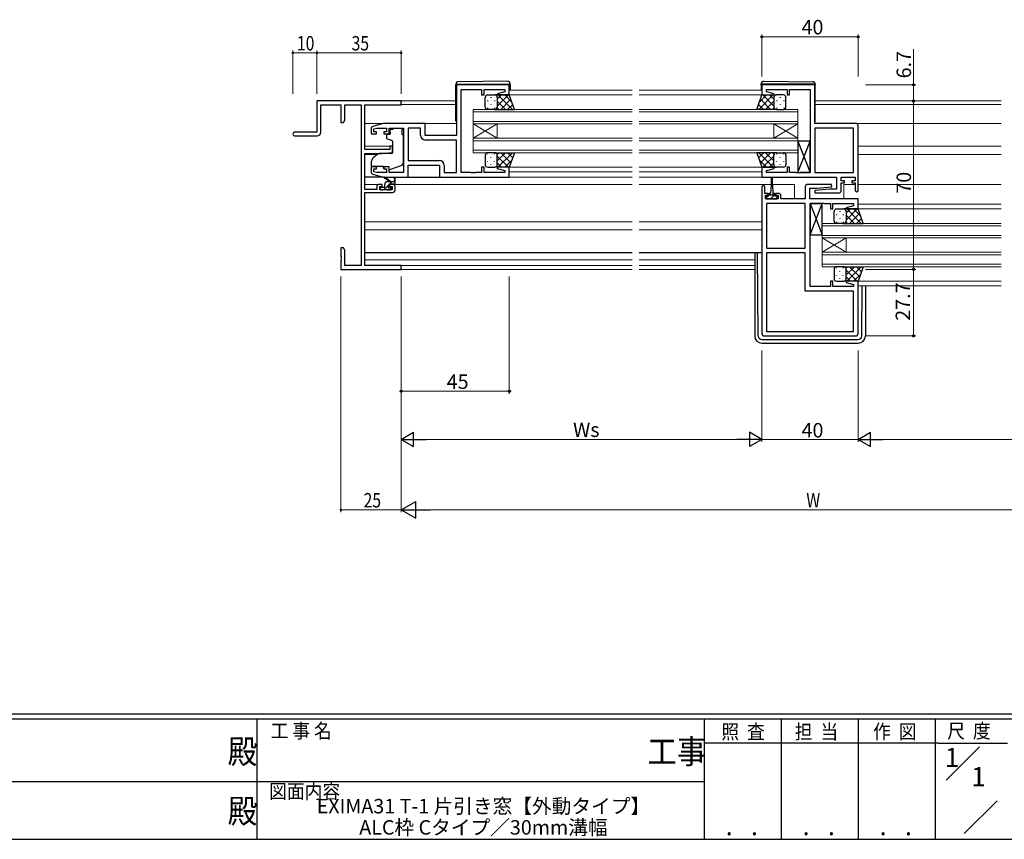
# Model space of a CAD drawing. Extents: x 0 to 1133, y 0 to 806.
# Drawn here: x 455 to 865, y 0 to 341 of the extents above; entities that cross this region are included whole.
import ezdxf
from ezdxf.enums import TextEntityAlignment as Align

# ---------------------------------------------------------------- set-up
doc = ezdxf.new("R2010")
doc.units = 0
doc.layers.add('USER1', color=3, linetype='CONTINUOUS')
doc.layers.add('YKK_ZWAK', color=7, linetype='CONTINUOUS')
for name, color, linetype, lineweight in [('YKK_11', 7, 'CONTINUOUS', 30), ('YKK_12', 2, 'CONTINUOUS', 13), ('YKK_13', 4, 'CONTINUOUS', 30), ('YKK_D', 6, 'CONTINUOUS', 13)]:
    doc.layers.add(name, color=color, linetype=linetype, lineweight=lineweight)
doc.styles.get("Standard").update_dxf_attribs({"font": 'ROMANS.SHX', "bigfont": 'EXTFONT.SHX'})
doc.styles.add('YKK_OSSTYLE1', font='romans.shx', dxfattribs={"width": 0.9, "bigfont": 'EXTFONT.SHX'})

# ---------------------------------------------------------------- blocks, each defined once
blk = doc.blocks.new('A201')
at = {"layer": 'YKK_ZWAK', "color": 254, "linetype": 'Continuous'}
for p, q in [((571, 35), (21, 35)), ((544, 34), (21, 34)), ((296, 34), (296, 9)), ((389, 34), (389, 9)), ((437, 34), (437, 9)), ((21, 9), (544, 9))]:
    blk.add_line(p, q, dxfattribs=at)
at = {"layer": 'YKK_ZWAK', "color": 131, "linetype": 'Continuous'}
for p, q in [((405, 34), (405, 9)), ((421, 34), (421, 9)), ((437.7, 29), (389, 29)), ((437.7, 29), (452, 29)), ((439.26, 21.33), (446.19, 28.25)), ((205, 21), (297, 21)), ((297, 21), (389, 21)), ((443.05, 10.18), (449.85, 16.98))]:
    blk.add_line(p, q, dxfattribs=at)
at = {"layer": 'YKK_ZWAK', "color": 131, "linetype": 'Continuous', "style": 'YKK_OSSTYLE1', "width": 0.9}
for s, height, p in [('工 事 名', 3, (298.87, 30.05)), ('照  査', 3, (392.56, 29.87)), ('担  当', 3, (407.82, 29.87)), ('作  図', 3, (424.09, 29.88)), ('尺  度', 3, (439.51, 30.04)), ('図面内容', 3, (298.58, 17.47)), (' ． ．', 3.5, (392.18, 9.75)), (' ． ．', 3.5, (408.18, 9.75)), (' ． ．', 3.5, (424.18, 9.75))]:
    blk.add_text(s, height=height, dxfattribs=at).set_placement(p)
at = {"layer": 'YKK_ZWAK', "color": 254, "linetype": 'Continuous', "style": 'YKK_OSSTYLE1', "width": 0.9}
for s, p in [('殿', (289.94, 24.75)), ('工事', (377.17, 24.75)), ('殿', (289.94, 12.37))]:
    blk.add_text(s, height=5, dxfattribs=at).set_placement(p)

msp = doc.modelspace()

# ---------------------------------------------------------------- linework, layer by layer
at = {"layer": 'YKK_11', "linetype": 'ByBlock', "lineweight": -2, "ltscale": 0.5}
for p, q in [((658.96, 313.68), (636.96, 313.68)), ((636.96, 313.68), (636.96, 292.68)), ((638.96, 277.21), (638.96, 311.75)), ((638.96, 311.75), (647.46, 311.75)), ((647.46, 311.75), (647.46, 309.48)), ((648.46, 309.48), (648.46, 311.75)), ((648.46, 311.75), (657.03, 311.75)), ((657.03, 311.75), (657.03, 310.83)), ((658.96, 309.48), (658.96, 313.68)), ((785.96, 313.68), (763.96, 313.68)), ((763.96, 313.68), (763.96, 309.48)), ((765.89, 310.83), (765.89, 311.75)), ((765.89, 311.75), (774.46, 311.75)), ((774.46, 311.75), (774.46, 309.48)), ((775.46, 309.48), (775.46, 311.75)), ((775.46, 311.75), (783.96, 311.75)), ((783.96, 311.75), (783.96, 277.21)), ((785.96, 297.68), (785.96, 313.68)), ((647.46, 309.48), (648.46, 309.48)), ((657.03, 310.83), (653.93, 310)), ((653.93, 310), (654, 309.48)), ((654, 309.48), (658.96, 309.48)), ((763.96, 309.48), (768.92, 309.48)), ((768.99, 310), (765.89, 310.83)), ((768.92, 309.48), (768.99, 310)), ((774.46, 309.48), (775.46, 309.48)), ((601.46, 295.44), (601.46, 293.38)), ((606.46, 297.68), (602.18, 296.4)), ((602.66, 295.39), (603.86, 295.75)), ((602.66, 294.18), (602.66, 295.39)), ((603.86, 295.75), (607.86, 295.75)), ((623.96, 297.68), (606.46, 297.68)), ((607.86, 295.75), (607.86, 294.18)), ((609.06, 293.38), (609.06, 295.75)), ((609.06, 295.75), (614.96, 295.75)), ((614.96, 295.75), (614.96, 277.21)), ((616.89, 295.75), (616.89, 282.21)), ((616.89, 295.75), (616.89, 282.21)), ((622.03, 295.75), (616.89, 295.75)), ((622.03, 292.75), (622.03, 295.75)), ((623.96, 292.68), (623.96, 297.68)), ((802.96, 297.68), (785.96, 297.68)), ((785.96, 295.75), (785.96, 277.21)), ((785.96, 295.75), (785.96, 277.21)), ((802.03, 295.75), (785.96, 295.75)), ((802.03, 277.21), (802.03, 295.75)), ((803.96, 269.88), (803.96, 296.68)), ((601.46, 293.38), (603.76, 293.38)), ((603.76, 294.18), (602.66, 294.18)), ((603.76, 293.38), (603.76, 294.18)), ((607.86, 294.18), (606.76, 294.18)), ((606.76, 294.18), (606.76, 293.38)), ((606.76, 293.38), (609.06, 293.38)), ((636.96, 292.68), (623.96, 292.68)), ((636.96, 290.75), (624.03, 290.75)), ((636.96, 277.21), (636.96, 290.75)), ((603.76, 279.58), (601.46, 279.58)), ((601.46, 279.58), (601.46, 277.53)), ((602.66, 277.57), (602.66, 278.78)), ((602.66, 278.78), (603.76, 278.78)), ((603.76, 278.78), (603.76, 279.58)), ((609.06, 279.58), (606.76, 279.58)), ((606.76, 279.58), (606.76, 278.78)), ((606.76, 278.78), (607.86, 278.78)), ((607.86, 278.78), (607.86, 277.21)), ((609.06, 277.21), (609.06, 279.58)), ((616.89, 282.21), (629.89, 282.21)), ((616.96, 275.28), (616.96, 280.28)), ((616.96, 280.28), (629.96, 280.28)), ((629.96, 280.28), (629.96, 275.28)), ((631.89, 280.21), (631.89, 277.21)), ((648.46, 279.48), (647.46, 279.48)), ((647.46, 279.48), (647.46, 277.21)), ((648.46, 277.21), (648.46, 279.48)), ((654, 279.48), (653.93, 278.96)), ((653.93, 278.96), (657.03, 278.13)), ((658.96, 279.48), (654, 279.48)), ((658.96, 275.28), (658.96, 279.48)), ((768.92, 279.48), (763.96, 279.48)), ((763.96, 279.48), (763.96, 275.28)), ((765.89, 278.13), (768.99, 278.96)), ((768.99, 278.96), (768.92, 279.48)), ((775.46, 279.48), (774.46, 279.48)), ((774.46, 279.48), (774.46, 277.21)), ((775.46, 277.21), (775.46, 279.48)), ((602.18, 276.57), (606.46, 275.28)), ((603.86, 277.21), (602.66, 277.57)), ((607.86, 277.21), (603.86, 277.21)), ((606.46, 275.28), (616.96, 275.28)), ((614.96, 277.21), (609.06, 277.21)), ((629.96, 275.28), (658.96, 275.28)), ((631.89, 277.21), (636.96, 277.21)), ((643.01, 277.21), (638.96, 277.21)), ((643.19, 277.09), (643.01, 277.21)), ((643.74, 277.09), (643.19, 277.09)), ((643.92, 277.21), (643.74, 277.09)), ((644.01, 277.21), (643.92, 277.21)), ((644.19, 277.09), (644.01, 277.21)), ((644.74, 277.09), (644.19, 277.09)), ((644.92, 277.21), (644.74, 277.09)), ((647.46, 277.21), (644.92, 277.21)), ((657.03, 277.21), (648.46, 277.21)), ((657.03, 278.13), (657.03, 277.21)), ((763.96, 275.28), (795.03, 275.28)), ((765.89, 277.21), (765.89, 278.13)), ((774.46, 277.21), (765.89, 277.21)), ((778.01, 277.21), (775.46, 277.21)), ((778.19, 277.09), (778.01, 277.21)), ((778.74, 277.09), (778.19, 277.09)), ((778.92, 277.21), (778.74, 277.09)), ((779.01, 277.21), (778.92, 277.21)), ((779.19, 277.09), (779.01, 277.21)), ((779.74, 277.09), (779.19, 277.09)), ((779.92, 277.21), (779.74, 277.09)), ((783.96, 277.21), (779.92, 277.21)), ((785.96, 277.21), (802.03, 277.21)), ((795.03, 275.28), (795.03, 270.28)), ((796.96, 273.78), (796.96, 275.28)), ((796.96, 275.28), (802.76, 275.28)), ((802.76, 275.28), (802.76, 273.78)), ((763.96, 271.18), (763.96, 210.28)), ((765.16, 268.58), (765.16, 271.18)), ((781.96, 271.28), (781.96, 266.28)), ((792.94, 272.28), (782.96, 272.28)), ((783.89, 266.28), (783.89, 270.78)), ((783.89, 270.78), (786.77, 270.78)), ((792.16, 270.28), (785.94, 269.74)), ((786.77, 270.78), (792.98, 271.32)), ((795.03, 270.28), (792.16, 270.28)), ((792.98, 271.32), (792.94, 272.28)), ((798.36, 273.78), (796.96, 273.78)), ((796.96, 269.78), (796.96, 272.98)), ((796.96, 272.98), (798.36, 272.98)), ((798.36, 272.98), (798.36, 273.78)), ((802.76, 273.78), (801.36, 273.78)), ((801.36, 273.78), (801.36, 272.98)), ((801.36, 272.98), (802.76, 272.98)), ((802.76, 272.98), (802.76, 269.88)), ((766.56, 268.58), (765.16, 268.58)), ((765.46, 266.28), (765.46, 267.78)), ((765.46, 267.78), (766.56, 267.78)), ((770.66, 266.28), (765.46, 266.28)), ((766.56, 267.78), (766.56, 268.58)), ((770.86, 268.58), (769.56, 268.58)), ((769.56, 268.58), (769.56, 267.78)), ((769.56, 267.78), (770.66, 267.78)), ((770.66, 267.78), (770.66, 266.28)), ((771.86, 266.28), (771.86, 267.58)), ((781.96, 266.28), (771.86, 266.28)), ((803.96, 266.28), (783.89, 266.28)), ((785.94, 269.74), (785.99, 268.78)), ((785.99, 268.78), (795.96, 268.78)), ((803.96, 262.08), (803.96, 266.28)), ((765.89, 264.35), (765.89, 245.81)), ((765.89, 264.35), (765.89, 245.81)), ((781.96, 264.35), (765.89, 264.35)), ((781.96, 245.81), (781.96, 264.35)), ((783.96, 229.81), (783.96, 264.35)), ((783.96, 264.35), (788.01, 264.35)), ((788.01, 264.35), (788.19, 264.47)), ((788.19, 264.47), (788.74, 264.47)), ((788.74, 264.47), (788.92, 264.35)), ((788.92, 264.35), (789.01, 264.35)), ((789.01, 264.35), (789.19, 264.47)), ((789.19, 264.47), (789.74, 264.47)), ((789.74, 264.47), (789.92, 264.35)), ((789.92, 264.35), (792.46, 264.35)), ((792.46, 264.35), (792.46, 262.08)), ((792.46, 262.08), (793.46, 262.08)), ((793.46, 262.08), (793.46, 264.35)), ((793.46, 264.35), (802.03, 264.35)), ((802.03, 263.43), (798.93, 262.6)), ((798.93, 262.6), (799, 262.08)), ((799, 262.08), (803.96, 262.08)), ((802.03, 264.35), (802.03, 263.43)), ((765.89, 245.81), (781.96, 245.81)), ((781.96, 243.88), (765.89, 243.88)), ((765.89, 243.88), (765.89, 211.21)), ((781.96, 227.88), (781.96, 243.88)), ((792.46, 229.81), (783.96, 229.81)), ((793.46, 232.08), (792.46, 232.08)), ((792.46, 232.08), (792.46, 229.81)), ((793.46, 229.81), (793.46, 232.08)), ((802.03, 229.81), (793.46, 229.81)), ((799, 232.08), (798.93, 231.56)), ((798.93, 231.56), (802.03, 230.73)), ((803.96, 232.08), (799, 232.08)), ((802.03, 230.73), (802.03, 229.81)), ((803.96, 210.28), (803.96, 232.08)), ((802.03, 227.88), (781.96, 227.88)), ((802.03, 211.21), (802.03, 227.88)), ((764.96, 209.28), (802.96, 209.28)), ((765.89, 211.21), (802.03, 211.21)), ((765.89, 211.21), (802.03, 211.21))]:
    msp.add_line(p, q, dxfattribs=at)
at = {"layer": 'YKK_11', "color": 0, "linetype": 'ByBlock', "lineweight": -2}
for p, q in [((613.96, 306.98), (578.96, 306.98)), ((578.96, 306.98), (578.96, 293.98)), ((580.59, 305.35), (588.96, 305.35)), ((580.59, 293.98), (580.59, 305.35)), ((588.96, 305.35), (588.96, 297.98)), ((590.59, 299.07), (590.59, 305.35)), ((590.59, 305.35), (597.33, 305.35)), ((597.33, 305.35), (597.33, 238.61)), ((598.96, 286.88), (598.96, 305.35)), ((598.96, 305.35), (613.96, 305.35)), ((613.96, 305.35), (613.96, 306.98)), ((589.96, 297.98), (590.59, 299.07)), ((588.96, 297.98), (589.96, 297.98)), ((578.96, 293.98), (569.71, 293.98)), ((569.71, 292.48), (579.09, 292.48)), ((609.26, 286.88), (598.96, 286.88)), ((609.26, 288.18), (609.26, 286.88)), ((610.46, 288.18), (609.26, 288.18)), ((610.46, 285.57), (610.46, 288.18)), ((598.96, 270.18), (598.96, 285.18)), ((598.96, 285.18), (605.96, 285.18)), ((605.96, 285.18), (610.46, 285.57)), ((603.86, 270.18), (598.96, 270.18)), ((603.86, 271.28), (603.86, 270.18)), ((606.16, 272.28), (604.86, 272.28)), ((605.06, 269.98), (605.06, 271.48)), ((605.06, 271.48), (606.16, 271.48)), ((606.16, 271.48), (606.16, 272.28)), ((609.16, 272.28), (609.16, 271.48)), ((610.46, 272.28), (609.16, 272.28)), ((609.16, 271.48), (610.26, 271.48)), ((610.26, 271.48), (610.26, 269.98)), ((611.46, 269.98), (611.46, 271.28)), ((598.96, 238.61), (598.96, 268.98)), ((598.96, 268.98), (610.46, 268.98)), ((610.26, 269.98), (605.06, 269.98)), ((588.96, 245.98), (588.96, 242.44)), ((589.96, 245.98), (588.96, 245.98)), ((590.59, 244.89), (589.96, 245.98)), ((588.96, 242.44), (589.08, 242.26)), ((589.08, 241.71), (588.96, 241.52)), ((588.96, 241.52), (588.96, 241.44)), ((589.08, 242.26), (589.08, 241.71)), ((590.59, 238.61), (590.59, 244.89)), ((588.96, 241.44), (589.08, 241.26)), ((589.08, 240.71), (588.96, 240.52)), ((588.96, 240.52), (588.96, 236.98)), ((589.08, 241.26), (589.08, 240.71)), ((597.33, 238.61), (590.59, 238.61)), ((613.96, 238.61), (598.96, 238.61)), ((613.96, 236.98), (613.96, 238.61)), ((588.96, 236.98), (613.96, 236.98))]:
    msp.add_line(p, q, dxfattribs=at)
at = {"layer": 'YKK_11', "linetype": 'ByBlock', "lineweight": -2, "ltscale": 0.5}
for centre, radius, start, end in [((602.46, 295.44), 1, 106.6993, 180), ((802.96, 296.68), 1, 0, 90), ((624.03, 292.75), 2, 180, 270), ((629.89, 280.21), 2, 0, 90), ((602.46, 277.53), 1, 180, 253.3007), ((764.56, 271.18), 0.6, 360, 180), ((782.96, 271.28), 1, 90, 180), ((770.86, 267.58), 1, 0, 90), ((795.96, 269.78), 1, 270, 360), ((803.36, 269.88), 0.6, 180, 0), ((764.96, 210.28), 1, 180, 270), ((802.96, 210.28), 1, 270, 360)]:
    msp.add_arc(centre, radius, start, end, dxfattribs=at)
at = {"layer": 'YKK_11', "color": 0, "linetype": 'ByBlock', "lineweight": -2}
for centre, radius, start, end in [((569.71, 293.23), 0.75, 90, 270), ((579.09, 293.98), 1.5, 270, 360), ((604.86, 271.28), 1, 90, 180), ((610.46, 271.28), 1, 0, 90), ((610.46, 269.98), 1, 270, 360)]:
    msp.add_arc(centre, radius, start, end, dxfattribs=at)
at = {"layer": 'YKK_12', "ltscale": 1.5}
for p, q in [((658.96, 311.48), (709.96, 311.48)), ((712.96, 311.48), (763.96, 311.48)), ((657.88, 309.48), (709.96, 309.48)), ((712.96, 309.48), (763.96, 309.48)), ((613.66, 306.98), (636.76, 306.98)), ((613.96, 305.58), (636.76, 305.58)), ((709.96, 303.48), (643.96, 303.48)), ((643.96, 303.48), (643.96, 297.48)), ((712.96, 303.48), (778.96, 303.48)), ((778.96, 303.48), (778.96, 297.48)), ((786.16, 306.98), (863.46, 306.98)), ((786.16, 305.58), (863.46, 305.58)), ((643.96, 302.48), (709.96, 302.48)), ((778.96, 302.48), (712.96, 302.48)), ((598.96, 297.68), (606.54, 297.68)), ((623.46, 297.68), (636.96, 297.68)), ((709.96, 298.48), (643.96, 298.48)), ((643.96, 297.48), (709.96, 297.48)), ((643.96, 291.48), (643.96, 297.48)), ((643.96, 291.48), (653.96, 297.48)), ((643.96, 297.48), (653.96, 291.48)), ((653.96, 291.48), (653.96, 297.48)), ((712.96, 298.48), (778.96, 298.48)), ((778.96, 297.48), (712.96, 297.48)), ((768.96, 291.48), (768.96, 297.48)), ((778.96, 291.48), (768.96, 297.48)), ((778.96, 297.48), (768.96, 291.48)), ((778.96, 291.48), (778.96, 297.48)), ((802.96, 297.68), (863.46, 297.68)), ((709.96, 291.48), (643.96, 291.48)), ((643.96, 291.48), (643.96, 285.48)), ((712.96, 291.48), (778.96, 291.48)), ((778.96, 291.48), (778.96, 285.48)), ((598.96, 288.18), (610.46, 288.18)), ((643.96, 290.48), (709.96, 290.48)), ((778.96, 290.48), (712.96, 290.48)), ((803.96, 288.18), (863.46, 288.18)), ((598.96, 284.78), (604.09, 284.78)), ((709.96, 286.48), (643.96, 286.48)), ((643.96, 285.48), (709.96, 285.48)), ((712.96, 286.48), (778.96, 286.48)), ((778.96, 285.48), (712.96, 285.48)), ((803.96, 284.78), (863.46, 284.78)), ((658.46, 279.48), (709.96, 279.48)), ((712.96, 279.48), (764.46, 279.48)), ((658.46, 275.28), (709.96, 275.28)), ((658.96, 277.48), (709.96, 277.48)), ((712.96, 277.48), (763.96, 277.48)), ((712.96, 275.28), (764.46, 275.28)), ((598.96, 272.28), (604.86, 272.28)), ((610.46, 272.28), (709.96, 272.28)), ((712.96, 272.28), (767.81, 272.28)), ((768.31, 272.28), (777.46, 272.28)), ((777.46, 272.28), (777.46, 266.28)), ((797.96, 272.28), (802.76, 272.28)), ((797.96, 272.28), (797.96, 266.28)), ((803.96, 272.28), (863.46, 272.28)), ((803.72, 262.08), (863.46, 262.08)), ((803.96, 264.08), (863.46, 264.08)), ((598.96, 256.78), (709.96, 256.78)), ((712.96, 256.78), (763.96, 256.78)), ((863.46, 256.08), (788.96, 256.08)), ((788.96, 256.08), (788.96, 250.08)), ((788.96, 255.08), (863.46, 255.08)), ((598.96, 253.38), (709.96, 253.38)), ((712.96, 253.38), (763.96, 253.38)), ((863.46, 251.08), (788.96, 251.08)), ((788.96, 250.08), (863.46, 250.08)), ((788.96, 244.08), (788.96, 250.08)), ((788.96, 244.08), (798.96, 250.08)), ((788.96, 250.08), (798.96, 244.08)), ((798.96, 244.08), (798.96, 250.08)), ((863.46, 244.08), (788.96, 244.08)), ((788.96, 244.08), (788.96, 238.08)), ((788.96, 243.08), (863.46, 243.08)), ((598.96, 240.88), (709.96, 240.88)), ((599.26, 238.61), (709.96, 238.61)), ((712.96, 240.88), (760.96, 240.88)), ((712.96, 238.61), (760.96, 238.61)), ((863.46, 239.08), (788.96, 239.08)), ((788.96, 238.08), (863.46, 238.08)), ((613.66, 236.98), (709.96, 236.98)), ((712.96, 236.98), (760.96, 236.98)), ((803.46, 232.08), (863.46, 232.08)), ((803.96, 230.08), (863.46, 230.08))]:
    msp.add_line(p, q, dxfattribs=at)
at = {"layer": 'YKK_13', "ltscale": 1.5}
for p, q in [((636.76, 313.99), (636.76, 313.98)), ((636.76, 313.98), (637.26, 313.98)), ((636.76, 313.98), (636.76, 313.68)), ((636.76, 298.68), (636.76, 313.68)), ((637.26, 313.98), (658.76, 313.98)), ((658.26, 315.17), (637.76, 314.99)), ((658.76, 313.98), (659.26, 313.98)), ((659.26, 313.98), (659.26, 314.17)), ((659.26, 313.68), (659.26, 313.98)), ((659.26, 313.68), (659.26, 311.48)), ((763.66, 313.98), (763.66, 314.17)), ((764.17, 313.98), (763.66, 313.98)), ((763.66, 313.68), (763.66, 313.98)), ((763.66, 313.68), (763.66, 311.48)), ((785.67, 313.98), (764.17, 313.98)), ((764.67, 315.17), (785.17, 314.99)), ((786.16, 313.98), (785.67, 313.98)), ((786.16, 313.99), (786.16, 313.98)), ((786.16, 313.98), (786.16, 313.68)), ((786.16, 298.68), (786.16, 313.68)), ((648.96, 304.48), (648.96, 308.48)), ((649.91, 307.15), (649.91, 306.95)), ((649.96, 309.48), (652.96, 309.48)), ((651.33, 308.56), (651.33, 308.36)), ((652.74, 307.15), (652.74, 306.95)), ((658.96, 309.48), (652.96, 309.48)), ((653.96, 304.86), (658.58, 309.48)), ((653.96, 307.69), (655.76, 309.48)), ((653.96, 308.48), (653.96, 304.88)), ((653.96, 308.08), (653.96, 304.48)), ((654.23, 309.48), (660.23, 303.48)), ((655.41, 303.48), (659.61, 307.68)), ((657.06, 309.48), (660.02, 306.52)), ((661.11, 303.48), (658.96, 309.48)), ((761.82, 303.48), (763.96, 309.48)), ((768.7, 309.48), (762.7, 303.48)), ((765.87, 309.48), (762.91, 306.52)), ((767.52, 303.48), (763.32, 307.68)), ((763.96, 309.48), (769.96, 309.48)), ((768.96, 304.86), (764.34, 309.48)), ((768.96, 307.69), (767.17, 309.48)), ((768.96, 308.48), (768.96, 304.88)), ((768.96, 308.08), (768.96, 304.48)), ((772.96, 309.48), (769.96, 309.48)), ((770.19, 307.15), (770.19, 306.95)), ((771.6, 308.56), (771.6, 308.36)), ((773.02, 307.15), (773.02, 306.95)), ((773.96, 304.48), (773.96, 308.48)), ((649.91, 304.12), (649.91, 303.92)), ((652.96, 303.48), (649.96, 303.48)), ((651.33, 305.53), (651.33, 305.33)), ((652.74, 304.12), (652.74, 303.92)), ((652.74, 303.48), (661.11, 303.48)), ((653.91, 304.15), (654.58, 303.48)), ((653.96, 306.92), (657.4, 303.48)), ((658.24, 303.48), (660.35, 305.59)), ((770.19, 303.48), (761.82, 303.48)), ((764.69, 303.48), (762.58, 305.59)), ((768.96, 306.92), (765.52, 303.48)), ((769.02, 304.15), (768.35, 303.48)), ((769.96, 303.48), (772.96, 303.48)), ((770.19, 304.12), (770.19, 303.92)), ((771.6, 305.53), (771.6, 305.33)), ((773.02, 304.12), (773.02, 303.92)), ((610.56, 295.08), (609.39, 295.08)), ((609.39, 294.08), (609.39, 295.08)), ((610.56, 295.75), (614.36, 295.75)), ((610.56, 295.75), (610.56, 295.08)), ((614.36, 295.75), (614.36, 295.08)), ((614.36, 294.08), (614.36, 295.08)), ((607.86, 292.78), (607.86, 291.73)), ((609.09, 293.08), (608.16, 293.08)), ((608.19, 291.26), (610.19, 290.53)), ((609.39, 294.08), (609.39, 293.38)), ((614.36, 293.08), (614.36, 294.08)), ((614.36, 293.08), (614.96, 293.08)), ((614.96, 281.53), (614.96, 293.08)), ((610.46, 290.08), (610.46, 285.48)), ((778.96, 277.21), (783.96, 290.21)), ((778.96, 290.21), (783.96, 277.21)), ((783.96, 290.21), (778.96, 290.21)), ((778.96, 290.21), (778.96, 277.21)), ((783.96, 277.21), (783.96, 290.21)), ((604.23, 284.9), (602.54, 283.48)), ((610.25, 285.18), (604.86, 285.13)), ((648.96, 284.48), (648.96, 280.48)), ((649.91, 284.84), (649.91, 285.04)), ((652.96, 285.48), (649.96, 285.48)), ((651.33, 283.43), (651.33, 283.63)), ((652.74, 285.48), (661.11, 285.48)), ((652.74, 284.84), (652.74, 285.04)), ((653.91, 284.81), (654.58, 285.48)), ((653.96, 282.04), (657.4, 285.48)), ((653.96, 280.88), (653.96, 284.48)), ((653.96, 284.1), (658.58, 279.48)), ((653.96, 280.48), (653.96, 284.08)), ((654.23, 279.48), (660.23, 285.48)), ((655.41, 285.48), (659.61, 281.28)), ((657.06, 279.48), (660.02, 282.44)), ((658.24, 285.48), (660.35, 283.37)), ((661.11, 285.48), (658.96, 279.48)), ((770.19, 285.48), (761.82, 285.48)), ((761.82, 285.48), (763.96, 279.48)), ((764.69, 285.48), (762.58, 283.37)), ((768.7, 279.48), (762.7, 285.48)), ((765.87, 279.48), (762.91, 282.44)), ((767.52, 285.48), (763.32, 281.28)), ((768.96, 284.1), (764.34, 279.48)), ((768.96, 282.04), (765.52, 285.48)), ((769.02, 284.81), (768.35, 285.48)), ((768.96, 280.88), (768.96, 284.48)), ((768.96, 280.48), (768.96, 284.08)), ((769.96, 285.48), (772.96, 285.48)), ((770.19, 284.84), (770.19, 285.04)), ((771.6, 283.43), (771.6, 283.63)), ((773.02, 284.84), (773.02, 285.04)), ((773.96, 284.48), (773.96, 280.48)), ((601.46, 281.18), (601.46, 279.88)), ((601.46, 279.88), (606.46, 279.88)), ((606.46, 279.88), (606.46, 279.58)), ((606.46, 279.58), (606.46, 279.08)), ((607.77, 278.47), (606.46, 279.08)), ((609.34, 278.44), (613.97, 280.12)), ((649.91, 281.81), (649.91, 282.01)), ((649.96, 279.48), (652.96, 279.48)), ((651.33, 280.4), (651.33, 280.6)), ((652.74, 281.81), (652.74, 282.01)), ((658.96, 279.48), (652.96, 279.48)), ((653.96, 281.27), (655.76, 279.48)), ((763.96, 279.48), (769.96, 279.48)), ((768.96, 281.27), (767.17, 279.48)), ((772.96, 279.48), (769.96, 279.48)), ((770.19, 281.81), (770.19, 282.01)), ((771.6, 280.4), (771.6, 280.6)), ((773.02, 281.81), (773.02, 282.01)), ((606.54, 275.28), (598.96, 275.28)), ((608.96, 273.48), (607.14, 274.88)), ((609.56, 273.48), (607.35, 275.16)), ((611.16, 274.61), (610.97, 273.48)), ((611.46, 272.78), (611.46, 274.78)), ((616.46, 275.28), (630.46, 275.28)), ((767.81, 275.03), (767.81, 272.08)), ((768.31, 272.08), (768.31, 275.03)), ((778.96, 277.21), (783.96, 277.21)), ((605.26, 270.78), (605.26, 270.28)), ((606.96, 271.08), (605.56, 271.08)), ((606.26, 270.18), (608.36, 270.18)), ((607.26, 271.38), (607.26, 272.48)), ((608.26, 273.48), (611.46, 273.48)), ((608.86, 271.54), (608.86, 272.18)), ((609.16, 272.48), (611.16, 272.48)), ((609.66, 271.08), (609.33, 271.08)), ((609.38, 270.07), (609.88, 270.57)), ((767.81, 272.08), (767.56, 268.58)), ((768.31, 272.08), (768.56, 268.58)), ((605.56, 269.98), (606.06, 269.98)), ((608.56, 269.98), (609.16, 269.98)), ((766.81, 267.38), (765.76, 267.38)), ((765.76, 267.38), (765.76, 266.28)), ((765.76, 266.28), (770.36, 266.28)), ((766.81, 267.38), (766.81, 268.18)), ((769.31, 267.88), (766.81, 267.88)), ((767.21, 268.58), (767.56, 268.58)), ((768.56, 268.58), (768.91, 268.58)), ((769.31, 268.18), (769.31, 267.38)), ((770.36, 267.38), (769.31, 267.38)), ((770.36, 266.28), (770.36, 267.38)), ((783.96, 251.35), (788.96, 264.35)), ((783.96, 264.35), (788.96, 251.35)), ((788.96, 264.35), (783.96, 264.35)), ((783.96, 264.35), (783.96, 251.35)), ((788.96, 251.35), (788.96, 264.35)), ((794.96, 262.08), (797.96, 262.08)), ((803.96, 262.08), (797.96, 262.08)), ((798.96, 257.46), (803.58, 262.08)), ((798.96, 260.29), (800.76, 262.08)), ((799.23, 262.08), (805.23, 256.08)), ((802.06, 262.08), (805.02, 259.12)), ((806.11, 256.08), (803.96, 262.08)), ((793.96, 257.08), (793.96, 261.08)), ((794.91, 259.75), (794.91, 259.55)), ((796.33, 261.16), (796.33, 260.96)), ((796.33, 258.13), (796.33, 257.93)), ((797.74, 259.75), (797.74, 259.55)), ((798.96, 261.08), (798.96, 257.48)), ((798.96, 260.68), (798.96, 257.08)), ((798.96, 259.52), (802.4, 256.08)), ((800.41, 256.08), (804.61, 260.28)), ((803.24, 256.08), (805.35, 258.19)), ((794.91, 256.72), (794.91, 256.52)), ((797.96, 256.08), (794.96, 256.08)), ((797.74, 256.72), (797.74, 256.52)), ((797.74, 256.08), (806.11, 256.08)), ((798.91, 256.75), (799.58, 256.08)), ((783.96, 251.35), (788.96, 251.35)), ((709.96, 243.88), (598.96, 243.88)), ((763.96, 243.88), (712.96, 243.88)), ((760.96, 243.88), (760.96, 209.28)), ((762.45, 209.27), (762.18, 243.88)), ((763.96, 243.88), (763.66, 243.88)), ((794.91, 237.44), (794.91, 237.64)), ((797.96, 238.08), (794.96, 238.08)), ((797.74, 238.08), (806.11, 238.08)), ((797.74, 237.44), (797.74, 237.64)), ((798.91, 237.41), (799.58, 238.08)), ((798.96, 234.64), (802.4, 238.08)), ((799.23, 232.08), (805.23, 238.08)), ((800.41, 238.08), (804.61, 233.88)), ((803.24, 238.08), (805.35, 235.97)), ((806.11, 238.08), (803.96, 232.08)), ((793.96, 237.08), (793.96, 233.08)), ((794.91, 234.41), (794.91, 234.61)), ((796.33, 236.03), (796.33, 236.23)), ((797.74, 234.41), (797.74, 234.61)), ((798.96, 233.48), (798.96, 237.08)), ((798.96, 236.7), (803.58, 232.08)), ((798.96, 233.08), (798.96, 236.68)), ((798.96, 233.87), (800.76, 232.08)), ((802.06, 232.08), (805.02, 235.04)), ((794.96, 232.08), (797.96, 232.08)), ((796.33, 233), (796.33, 233.2)), ((803.96, 232.08), (797.96, 232.08)), ((805.48, 209.27), (805.64, 230.08)), ((806.96, 230.08), (806.96, 209.28)), ((763.95, 207.78), (803.98, 207.78)), ((763.96, 206.28), (803.96, 206.28))]:
    msp.add_line(p, q, dxfattribs=at)
at = {"layer": 'YKK_13', "linetype": 'Continuous', "ltscale": 1.5}
for p, q in [((605.26, 270.77), (605.57, 271.08)), ((606.92, 270.18), (608.86, 272.13)), ((607.33, 272.84), (607.9, 273.41)), ((608.96, 269.98), (609.92, 270.94)), ((609.22, 272.48), (610.22, 273.48)), ((766.37, 267.38), (765.76, 266.78)), ((766.87, 267.88), (766.81, 267.83)), ((768.06, 266.83), (767.51, 266.28)), ((769.11, 267.88), (768.06, 266.83)), ((770.36, 266.89), (769.76, 266.28))]:
    msp.add_line(p, q, dxfattribs=at)
at = {"layer": 'YKK_13', "ltscale": 1.5}
for centre, radius, start, end in [((637.76, 313.99), 1, 90.5, 180), ((658.26, 314.17), 1, 0, 90.5), ((764.66, 314.17), 1, 89.5, 180), ((785.16, 313.99), 1, 0, 89.5), ((649.96, 308.48), 1, 90, 180), ((652.96, 308.48), 1, 0, 90), ((652.96, 308.48), 1, 0, 90), ((769.96, 308.48), 1, 90, 180), ((769.96, 308.48), 1, 90, 180), ((772.96, 308.48), 1, 360, 90), ((649.96, 304.48), 1, 180, 270), ((652.96, 304.48), 1, 270, 0), ((652.96, 304.48), 1, 270, 0), ((769.96, 304.48), 1, 180, 270), ((769.96, 304.48), 1, 180, 270), ((772.96, 304.48), 1, 270, 360), ((637.26, 298.68), 0.5, 180, 233.1302), ((785.66, 298.68), 0.5, 306.8698, 0), ((608.16, 292.78), 0.3, 90, 180), ((608.36, 291.73), 0.5, 180, 250), ((609.09, 293.38), 0.3, 270, 0), ((609.96, 290.08), 0.5, 0, 70), ((604.46, 281.18), 3, 130, 180), ((604.87, 284.13), 1, 90.5, 130), ((610.16, 285.48), 0.3, 270.5, 0), ((649.96, 284.48), 1, 90, 180), ((652.96, 284.48), 1, 0, 90), ((652.96, 284.48), 1, 0, 90), ((769.96, 284.48), 1, 90, 180), ((769.96, 284.48), 1, 90, 180), ((772.96, 284.48), 1, 360, 90), ((608.19, 279.38), 1, 245, 250.797), ((609, 279.38), 1, 273.8868, 289.8533), ((613.46, 281.53), 1.5, 289.8533, 0), ((649.96, 280.48), 1, 180, 270), ((652.96, 280.48), 1, 270, 0), ((652.96, 280.48), 1, 270, 0), ((769.96, 280.48), 1, 180, 270), ((769.96, 280.48), 1, 180, 270), ((772.96, 280.48), 1, 270, 360), ((607.16, 275.08), 0.2, 24.4171, 264.4171), ((611.26, 274.78), 0.2, 360, 240), ((768.06, 275.03), 0.25, 0, 180), ((605.56, 270.78), 0.3, 90, 180), ((605.56, 270.28), 0.3, 180, 270), ((606.06, 270.18), 0.2, 270, 360), ((606.96, 271.38), 0.3, 270, 360), ((608.26, 272.48), 1, 90, 180), ((608.56, 270.18), 0.2, 180, 270), ((608.86, 271.08), 0.25, 123.0557, 326.9443), ((608.56, 271.54), 0.3, 303.0557, 360), ((609.16, 272.18), 0.3, 90, 180), ((609.33, 270.78), 0.3, 90, 146.9443), ((609.66, 270.78), 0.3, 315, 90), ((611.16, 272.78), 0.3, 270, 360), ((609.16, 270.28), 0.3, 270, 315), ((767.21, 268.18), 0.4, 90, 180), ((768.91, 268.18), 0.4, 0, 90), ((794.96, 261.08), 1, 90, 180), ((797.96, 261.08), 1, 0, 90), ((797.96, 261.08), 1, 0, 90), ((794.96, 257.08), 1, 180, 270), ((797.96, 257.08), 1, 270, 0), ((797.96, 257.08), 1, 270, 0), ((794.96, 237.08), 1, 90, 180), ((797.96, 237.08), 1, 0, 90), ((797.96, 237.08), 1, 0, 90), ((794.96, 233.08), 1, 180, 270), ((797.96, 233.08), 1, 270, 0), ((797.96, 233.08), 1, 270, 0), ((763.96, 209.28), 3, 180, 270), ((763.95, 209.28), 1.5, 180.4523, 270), ((803.96, 209.28), 3, 270, 0), ((803.98, 209.28), 1.5, 270, 359.5477)]:
    msp.add_arc(centre, radius, start, end, dxfattribs=at)
at = {"layer": 'YKK_D', "ltscale": 1.5}
for p, q in [((763.96, 317.18), (763.96, 334.68)), ((763.96, 333.68), (803.96, 333.68)), ((803.96, 317.18), (803.96, 334.68)), ((826.96, 313.68), (826.96, 328.58)), ((806.96, 313.68), (827.96, 313.68)), ((826.96, 306.98), (826.96, 313.68)), ((806.96, 306.98), (827.96, 306.98)), ((806.96, 306.98), (827.96, 306.98)), ((826.96, 306.98), (826.96, 236.98)), ((613.96, 233.98), (613.96, 185.28)), ((658.96, 233.98), (658.96, 185.28)), ((806.96, 236.98), (827.96, 236.98)), ((806.96, 236.98), (827.96, 236.98)), ((826.96, 236.98), (826.96, 209.28)), ((806.96, 209.28), (827.96, 209.28)), ((613.96, 203.28), (613.96, 165.28)), ((763.96, 203.28), (763.96, 165.28)), ((763.96, 203.28), (763.96, 165.28)), ((803.96, 203.28), (803.96, 165.28)), ((803.96, 203.28), (803.96, 165.28)), ((613.96, 186.28), (658.96, 186.28)), ((619.96, 166.28), (757.96, 166.28)), ((763.96, 166.28), (803.96, 166.28)), ((809.96, 166.28), (947.96, 166.28))]:
    msp.add_line(p, q, dxfattribs=at)
at = {"layer": 'YKK_D'}
for p, q in [((568.96, 309.98), (568.96, 327.98)), ((578.96, 309.98), (578.96, 327.98)), ((578.96, 309.98), (578.96, 327.98)), ((613.96, 309.98), (613.96, 327.98)), ((578.96, 326.98), (568.96, 326.98)), ((613.96, 326.98), (578.96, 326.98)), ((588.96, 233.98), (588.96, 135.98)), ((613.96, 233.98), (613.96, 135.98)), ((613.96, 233.98), (613.96, 135.98)), ((613.96, 136.98), (588.96, 136.98)), ((620.96, 136.98), (946.96, 136.98))]:
    msp.add_line(p, q, dxfattribs=at)
at = {"layer": 'YKK_D', "lineweight": -2}
for p, q in [((613.96, 166.28), (619.16, 169.28)), ((619.16, 163.28), (619.16, 169.28)), ((763.96, 166.28), (758.77, 169.28)), ((758.77, 169.28), (758.77, 163.28)), ((803.96, 166.28), (809.16, 169.28)), ((809.16, 163.28), (809.16, 169.28)), ((613.96, 166.28), (619.16, 163.28)), ((613.96, 166.28), (624.36, 166.28)), ((763.96, 166.28), (753.57, 166.28)), ((763.96, 166.28), (758.77, 163.28)), ((803.96, 166.28), (809.16, 163.28)), ((803.96, 166.28), (814.36, 166.28)), ((613.96, 136.98), (620.03, 140.48)), ((620.03, 133.48), (620.03, 140.48)), ((613.96, 136.98), (626.09, 136.98)), ((613.96, 136.98), (620.03, 133.48))]:
    msp.add_line(p, q, dxfattribs=at)
at = {"layer": 'YKK_D', "linetype": 'ByBlock', "const_width": 0.85}
for points in [[(569.07, 326.98, 1), (568.86, 326.98, 1)], [(578.86, 326.98, 1), (579.07, 326.98, 1)], [(579.07, 326.98, 1), (578.86, 326.98, 1)], [(613.86, 326.98, 1), (614.07, 326.98, 1)], [(589.07, 136.98, 1), (588.86, 136.98, 1)]]:
    msp.add_lwpolyline(points, format="xyb", close=True, dxfattribs=at)
at = {"layer": 'YKK_D', "linetype": 'ByBlock', "lineweight": -2}
for centre in [(763.96, 333.68), (803.96, 333.68), (826.96, 313.68), (826.96, 306.98), (826.96, 306.98), (826.96, 236.98), (826.96, 236.98), (826.96, 209.28), (613.96, 186.28), (658.96, 186.28)]:
    msp.add_circle(centre, 0.425, dxfattribs=at)

# ---------------------------------------------------------------- block references
at = {"layer": 'YKK_ZWAK', "xscale": 2, "yscale": 2, "zscale": 2}
msp.add_blockref('A201', (-38, -18), dxfattribs=at)

# ---------------------------------------------------------------- texts
at = {"layer": 'USER1', "color": 3}
msp.add_text('1', height=8, dxfattribs=at).set_placement((840, 30))
for s, height, p in [('1', 8, (854, 26)), ('EXIMA31 T-1 片引き窓【外動タイプ】 ', 6, (649.11, 13.79)), ('ALC枠 Cタイプ／30mm溝幅 ', 6, (649.11, 4.96))]:
    msp.add_text(s, height=height, dxfattribs=at).set_placement(p, align=Align.MIDDLE_CENTER)
at = {"layer": 'YKK_D'}
for s, p in [('40', (780.44, 334.68)), ('45', (632.94, 187.28)), ('Ws', (685.44, 167.28)), ('40', (780.44, 167.08))]:
    msp.add_text(s, height=6, dxfattribs=at).set_placement(p)
at = {"layer": 'YKK_D', "width": 0.8}
for s, p in [('10', (570.66, 327.98)), ('35', (593.39, 327.98)), ('25', (598.38, 137.98)), ('W', (782.43, 137.98))]:
    msp.add_text(s, height=6, dxfattribs=at).set_placement(p)
at = {"layer": 'YKK_D'}
for s, p in [('6.7', (825.96, 316.38)), ('70', (825.96, 268.46)), ('27.7', (825.56, 215.61))]:
    msp.add_text(s, height=6, rotation=90, dxfattribs=at).set_placement(p)

doc.saveas('drawing.dxf')
